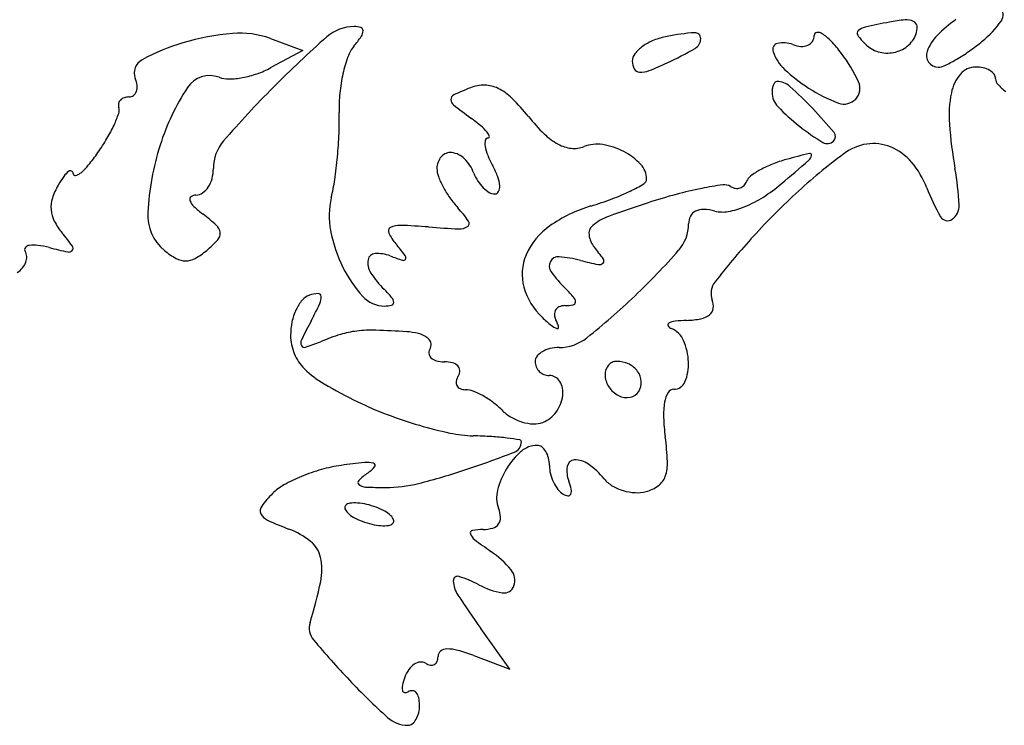
# Model space of a CAD drawing. Units: millimetres. Extents: x 22988 to 46014, y 13834 to 27730.
# Drawn here: x 23031 to 23032, y 13858 to 13858 of the extents above; entities that cross this region are included whole.
import ezdxf

# ---------------------------------------------------------------- set-up
doc = ezdxf.new("R2010")
doc.units = ezdxf.units.MM
doc.layers.add('alçado', color=40, linetype='Continuous')

msp = doc.modelspace()

# ---------------------------------------------------------------- linework, layer by layer
at = {"layer": 'alçado'}
for p, q in [((23031.39765, 13858.24065), (23031.42803, 13858.22949)), ((23031.42803, 13858.22949), (23031.39811, 13858.21338)), ((23031.62181, 13857.65051), (23031.59466, 13857.68846)), ((23031.58818, 13857.66321), (23031.62181, 13857.65051))]:
    msp.add_line(p, q, dxfattribs=at)
for centre, radius, start, end in [((23032.07418, 13858.26259), 0.00936, 324.91019, 50.55912), ((23032.00368, 13858.11851), 0.14004, 94.92981, 100.95548), ((23031.99302, 13858.24216), 0.01593, 65.11587, 94.92989), ((23031.9974, 13858.25159), 0.00553, 5.1673, 65.11593), ((23032.11086, 13858.15668), 0.12441, 125.14172, 135.82286), ((23032.00381, 13858.31203), 0.09536, 309.13209, 324.91021), ((23031.47613, 13858.21301), 0.03885, 90.13326, 131.33641), ((23031.47608, 13858.23283), 0.01902, 71.11694, 90.13319), ((23031.48122, 13858.24786), 0.00314, 359.48507, 71.11699), ((23031.475, 13858.24792), 0.00936, 325.39565, 359.48509), ((23031.95019, 13858.24559), 0.00332, 131.98928, 214.98184), ((23031.95719, 13858.23781), 0.01377, 102.42747, 131.98931), ((23032.14965, 13857.36446), 0.90808, 100.95545, 102.42747), ((23031.98595, 13858.25056), 0.01702, 339.13965, 5.16734), ((23031.38315, 13858.00802), 0.23825, 95.04578, 106.42042), ((23031.3694, 13858.16373), 0.08194, 69.83263, 95.04575), ((23032.12127, 13857.4796), 1.01562, 131.33647, 135.21044), ((23031.37477, 13858.31707), 0.13113, 320.44304, 325.39561), ((23031.77529, 13858.19195), 0.05064, 111.74283, 125.38966), ((23031.7822, 13858.17462), 0.0693, 100.95547, 111.74271), ((23031.81126, 13858.0245), 0.22221, 94.30371, 100.95548), ((23031.79499, 13858.24062), 0.00547, 359.89797, 94.30369), ((23031.78978, 13858.24063), 0.01069, 299.88937, 359.8981), ((23031.89696, 13858.24321), 0.00957, 293.03314, 327.01251), ((23031.89632, 13858.24362), 0.01034, 327.01253, 359.08786), ((23031.90955, 13858.24341), 0.0029, 97.56017, 179.08775), ((23031.91015, 13858.23888), 0.00747, 56.76968, 97.56027), ((23031.89001, 13858.20813), 0.04422, 42.88808, 56.76966), ((23031.80035, 13858.12485), 0.1666, 37.71188, 42.88801), ((23031.99682, 13858.27821), 0.06022, 214.98189, 225.13333), ((23031.97768, 13858.25371), 0.02588, 308.49565, 339.13959), ((23032.05213, 13858.21374), 0.04253, 135.82283, 159.60446), ((23031.92609, 13858.40756), 0.21851, 305.11469, 309.13208), ((23031.37123, 13858.04848), 0.19608, 106.42045, 118.54438), ((23031.50195, 13858.21202), 0.03382, 140.44309, 160.15724), ((23031.76606, 13858.20494), 0.03471, 125.38959, 141.83522), ((23031.62261, 13858.53147), 0.34615, 295.01571, 299.88947), ((23031.87367, 13858.23022), 0.00589, 103.41672, 199.68728), ((23031.87801, 13858.21203), 0.02458, 69.13965, 103.41668), ((23031.89621, 13858.25979), 0.02653, 249.13959, 265.84535), ((23031.89529, 13858.24713), 0.01384, 265.84542, 293.03304), ((23031.97473, 13858.25602), 0.02891, 225.13319, 253.51929), ((23031.97545, 13858.25651), 0.02946, 280.68651, 308.49558), ((23032.02236, 13858.22481), 0.01077, 159.6045, 215.55832), ((23031.95208, 13858.37059), 0.17332, 300.33509, 305.1147), ((23031.28423, 13858.20842), 0.01401, 118.54427, 201.1269), ((23031.59207, 13858.1795), 0.12963, 160.15734, 167.41635), ((23031.74754, 13858.21949), 0.01116, 141.83513, 180.13322), ((23031.75167, 13858.2195), 0.01528, 180.13326, 208.64935), ((23031.90742, 13858.24229), 0.04173, 199.68716, 227.06164), ((23031.82612, 13858.14478), 0.13402, 24.36122, 37.71182), ((23031.97523, 13858.25769), 0.03066, 253.51919, 280.68648), ((23031.96401, 13858.35021), 0.14971, 295.71475, 300.33514), ((23031.35626, 13858.29114), 0.08831, 289.18865, 298.28817), ((23031.74337, 13858.21497), 0.00582, 208.64944, 267.06887), ((23031.74419, 13858.23115), 0.02202, 267.06877, 291.22376), ((23031.65212, 13858.46824), 0.27637, 291.22378, 295.01572), ((23031.99163, 13858.33279), 0.16535, 227.06161, 236.89943), ((23032.02266, 13858.22503), 0.01114, 215.55844, 270.13325), ((23032.02266, 13858.22843), 0.01454, 270.13328, 295.71473), ((23032.05784, 13858.19522), 0.01875, 90.13328, 139.82066), ((23032.05787, 13858.18231), 0.03166, 77.10469, 90.13322), ((23032.06015, 13858.19227), 0.02145, 59.65979, 77.10467), ((23032.06377, 13858.19845), 0.01428, 37.87546, 59.65993), ((23031.24615, 13858.1937), 0.02682, 6.4597, 21.12685), ((23031.34077, 13858.18121), 0.02477, 69.13966, 146.6388), ((23031.35826, 13858.22711), 0.02435, 249.13967, 271.3397), ((23031.35697, 13858.28224), 0.07949, 271.33967, 280.53643), ((23031.35424, 13858.29694), 0.09444, 280.53634, 289.1887), ((23031.61438, 13858.17452), 0.15249, 167.41641, 174.35212), ((23032.07353, 13858.18197), 0.03928, 139.82076, 168.44764), ((23032.06964, 13858.20302), 0.00684, 0.13325, 37.87535), ((23032.0841, 13858.20305), 0.00762, 180.13325, 222.89984), ((23031.25998, 13858.19527), 0.0129, 341.10191, 6.45971), ((23031.50151, 13858.07538), 0.21722, 146.63885, 162.45893), ((23032.12007, 13857.48079), 1.01394, 135.21042, 139.09058), ((23031.68569, 13857.93599), 0.2775, 111.30635, 114.81555), ((23031.59791, 13858.16104), 0.03594, 89.42191, 111.30631), ((23031.59799, 13858.16815), 0.02883, 63.6058, 89.42194), ((23031.58846, 13858.14895), 0.05026, 45.23995, 63.60578), ((23031.89018, 13858.19033), 0.02294, 170.35833, 180.13324), ((23031.88122, 13858.19185), 0.01384, 156.08974, 170.35832), ((23031.87607, 13858.19414), 0.00821, 137.37513, 156.08954), ((23031.87177, 13858.1981), 0.00236, 90.13342, 137.37539), ((23031.8718, 13858.18242), 0.01804, 48.29767, 90.13323), ((23031.63885, 13857.92098), 0.36821, 43.62496, 48.29758), ((23031.97661, 13858.30974), 0.13784, 236.89942, 249.99626), ((23031.93491, 13858.19404), 0.01459, 316.5152, 24.36119), ((23032.1276, 13858.24347), 0.067, 222.89976, 231.54342), ((23031.26185, 13858.17858), 0.00647, 136.04967, 168.50604), ((23031.26327, 13858.17721), 0.00844, 108.39786, 136.04975), ((23031.26524, 13858.17129), 0.01468, 90.13323, 108.39771), ((23031.26519, 13858.19316), 0.00719, 270.13317, 306.60064), ((23031.26486, 13858.1936), 0.00774, 306.60076, 341.10208), ((23031.60445, 13858.17551), 0.14251, 174.35217, 181.64895), ((23031.57115, 13858.18369), 0.0046, 114.81557, 180.95851), ((23031.57312, 13858.18372), 0.00657, 180.9584, 231.60903), ((23031.48183, 13858.04143), 0.20169, 38.70118, 45.23984), ((23031.88651, 13858.19032), 0.01926, 180.13322, 223.83252), ((23031.9346, 13858.19434), 0.01503, 249.99625, 316.51516), ((23032.1394, 13858.16851), 0.10652, 168.44769, 184.3029), ((23031.2627, 13858.17841), 0.00734, 168.50615, 198.0326), ((23031.24729, 13858.17339), 0.00888, 340.74771, 18.03246), ((23031.9044, 13858.60183), 0.54001, 231.60912, 233.78194), ((23032.01688, 13858.31548), 0.19999, 223.83253, 231.68241), ((23031.59348, 13857.87774), 0.43088, 39.65363, 43.62497), ((23031.14296, 13858.20983), 0.11938, 335.17245, 340.74783), ((23031.19369, 13858.16368), 0.26842, 357.50602, 1.64897), ((23031.48282, 13858.02619), 0.17349, 49.94894, 53.7819), ((23031.77737, 13858.27821), 0.177, 218.7012, 225.72621), ((23031.12295, 13858.21909), 0.14143, 329.38769, 335.17242), ((23031.56117, 13858.1194), 0.05173, 40.50989, 49.94896), ((23032.01948, 13858.31877), 0.20418, 231.68243, 239.15115), ((23032.44616, 13858.19159), 0.41415, 184.30295, 190.07989), ((23031.07062, 13858.25005), 0.20224, 324.96316, 329.38768), ((23031.00644, 13858.17184), 0.45585, 354.71955, 357.50605), ((23031.60127, 13858.14495), 0.00257, 90.13334, 168.71126), ((23031.59282, 13858.14644), 0.0101, 15.89172, 40.50987), ((23031.60126, 13858.14884), 0.00133, 270.13333, 15.8919), ((23031.69499, 13858.19371), 0.059, 225.72618, 241.66373), ((23031.92066, 13858.14892), 0.00592, 315.13324, 39.65372), ((23031.53894, 13858.06355), 0.25648, 162.45895, 176.79305), ((23031.38334, 13858.11918), 0.03909, 139.09055, 180.13328), ((23031.61376, 13858.14245), 0.01531, 168.71125, 189.89416), ((23031.63922, 13858.14689), 0.04115, 189.89408, 202.12885), ((23031.68291, 13858.1713), 0.03354, 241.66376, 263.82519), ((23031.68203, 13858.1632), 0.02539, 263.82513, 291.12686), ((23031.70332, 13858.10809), 0.03369, 80.89425, 111.12682), ((23031.69827, 13858.07656), 0.06563, 62.53432, 80.89422), ((23031.91901, 13858.15057), 0.00826, 239.15118, 315.13323), ((23031.96294, 13858.09482), 0.04759, 98.61651, 126.87531), ((23031.96211, 13858.10031), 0.04204, 67.60525, 98.6165), ((23031.95843, 13858.09139), 0.05169, 40.20391, 67.60528), ((23031.07192, 13858.24914), 0.20065, 320.81332, 324.96315), ((23031.02343, 13858.17027), 0.43878, 351.91083, 354.71956), ((23031.57038, 13858.11904), 0.01687, 139.03063, 180.13327), ((23031.56605, 13858.12281), 0.01113, 83.03083, 139.03062), ((23031.5649, 13858.11346), 0.02054, 45.07204, 83.03088), ((23031.55255, 13858.10107), 0.03804, 21.12692, 45.07201), ((23031.69665, 13858.17025), 0.10315, 202.12886, 208.28828), ((23031.70159, 13858.08295), 0.05843, 43.06648, 62.53424), ((23031.91391, 13858.00596), 0.12602, 105.38733, 111.53965), ((23032.12127, 13857.25249), 0.90751, 103.97033, 105.38735), ((23032.28638, 13857.66365), 0.58659, 126.87531, 132.61583), ((23031.89632, 13858.13285), 0.00803, 310.88262, 348.4059), ((23031.90258, 13858.13156), 0.00164, 348.40582, 103.97022), ((23031.18241, 13858.15907), 0.0581, 310.37103, 320.8134), ((23031.30751, 13858.11901), 0.03674, 345.31818, 0.13323), ((23031.57455, 13858.11905), 0.02103, 180.13326, 200.63748), ((23031.53124, 13858.08123), 0.0847, 20.69448, 28.28821), ((23031.72951, 13858.10904), 0.02021, 0.13324, 43.06645), ((23031.90415, 13858.03068), 0.09945, 111.53965, 118.88726), ((23029.11666, 13861.34373), 4.25495, 310.425, 310.88268), ((23031.93467, 13858.0713), 0.08281, 20.95003, 40.20389), ((23031.76207, 13858.06998), 0.28066, 3.04529, 10.07991), ((23031.29261, 13858.04921), 0.10817, 144.74109, 149.94311), ((23031.2221, 13858.09905), 0.02182, 127.69715, 144.74118), ((23031.21038, 13858.11421), 0.00267, 64.53529, 127.69699), ((23031.21037, 13858.11418), 0.0027, 1.92428, 64.53534), ((23031.21495, 13858.11434), 0.00188, 181.92433, 281.80577), ((23031.21315, 13858.12291), 0.01063, 281.80568, 310.37096), ((23031.31655, 13858.11664), 0.02739, 326.85393, 345.31812), ((23031.63296, 13858.14105), 0.08345, 200.63754, 207.99912), ((23031.62718, 13858.12991), 0.04198, 201.12676, 212.61548), ((23031.58246, 13858.10058), 0.02994, 4.19941, 20.69452), ((23031.74456, 13858.10908), 0.00517, 300.4035, 0.13331), ((23031.8539, 13858.10304), 0.0112, 126.62488, 159.1392), ((23031.89397, 13858.04913), 0.07837, 118.8872, 126.62492), ((23031.25263, 13858.07234), 0.06198, 149.94307, 162.33254), ((23031.32276, 13858.11258), 0.01997, 304.89325, 326.85395), ((23031.2774, 13858.13417), 0.18226, 346.49593, 351.91075), ((23031.64656, 13858.14828), 0.09885, 207.99919, 215.01985), ((23031.62312, 13858.12731), 0.03715, 212.61558, 225.20568), ((23031.61706, 13858.12121), 0.02856, 225.20567, 239.43202), ((23031.60205, 13858.10201), 0.01031, 333.27247, 4.19933), ((23031.65673, 13858.25876), 0.17871, 295.76778, 300.40353), ((23031.86818, 13857.75944), 0.34743, 101.09242, 105.13846), ((23031.86962, 13857.75209), 0.35492, 97.86071, 101.09243), ((23031.8226, 13858.09265), 0.01113, 58.41575, 97.86073), ((23031.83464, 13858.11223), 0.01186, 238.41594, 261.1857), ((23031.83428, 13858.1099), 0.00949, 261.1856, 288.08597), ((23031.83435, 13858.1097), 0.00929, 288.08602, 315.34008), ((23031.83304, 13858.11099), 0.01113, 315.33997, 339.13906), ((23031.77982, 13858.21729), 0.14799, 302.37369, 310.42502), ((23032.1804, 13858.16538), 0.18032, 200.95006, 210.49139), ((23031.22018, 13858.08268), 0.02793, 162.33247, 184.81581), ((23031.32514, 13858.09013), 0.003, 127.14749, 200.61422), ((23031.32818, 13858.08612), 0.00803, 91.5908, 127.14767), ((23031.32764, 13858.10559), 0.01145, 271.59064, 304.89314), ((23031.52511, 13858.07468), 0.0725, 166.49595, 190.97793), ((23031.64305, 13858.14582), 0.09457, 215.01986, 222.27796), ((23031.60772, 13858.10539), 0.01018, 239.43198, 270.13333), ((23031.60773, 13858.09915), 0.00394, 270.13326, 333.27268), ((23031.59917, 13858.40967), 0.34029, 286.81193, 290.36238), ((23031.65003, 13858.27263), 0.19412, 290.3624, 295.76782), ((23031.91939, 13857.57016), 0.54351, 105.13839, 108.03191), ((23031.80048, 13858.18471), 0.10941, 292.27647, 302.3737), ((23032.31564, 13857.63186), 0.6298, 132.61581, 138.05834), ((23031.33602, 13858.09422), 0.01462, 200.61423, 226.89618), ((23031.39937, 13858.16191), 0.10733, 226.89621, 232.93722), ((23031.47535, 13857.99335), 0.13209, 35.34454, 42.27796), ((23031.73689, 13857.95386), 0.13588, 106.81186, 124.86454), ((23032.06663, 13857.11785), 1.01918, 108.03188, 110.22784), ((23031.81097, 13858.15909), 0.08172, 280.74227, 292.27648), ((23032.0271, 13858.08408), 0.01526, 304.57009, 3.04531), ((23031.22032, 13858.08269), 0.02807, 184.81585, 207.22814), ((23031.32574, 13858.07549), 0.04294, 176.79308, 230.44305), ((23031.23548, 13857.94492), 0.16459, 47.26626, 52.93716), ((23031.73192, 13858.0262), 0.05113, 110.22788, 129.5789), ((23031.80505, 13858.06715), 0.01599, 153.13322, 180.13327), ((23031.80014, 13858.06964), 0.01049, 116.11557, 153.13336), ((23031.80272, 13858.06437), 0.01635, 88.01863, 116.11558), ((23031.80162, 13858.03249), 0.04825, 75.4782, 88.01872), ((23031.82088, 13858.10686), 0.02856, 255.47821, 280.74228), ((23032.03149, 13858.0777), 0.00752, 210.49139, 304.57014), ((23031.25136, 13858.09866), 0.06298, 207.22816, 219.47915), ((23031.3399, 13858.05795), 0.01072, 5.64528, 47.26627), ((23031.51188, 13858.06037), 0.00385, 117.3179, 206.31244), ((23031.5186, 13858.04736), 0.01849, 87.75197, 117.31787), ((23031.49129, 13857.35181), 0.71457, 85.63033, 87.75205), ((23031.62261, 13859.07026), 1.00889, 265.63026, 267.25239), ((23031.57488, 13858.07575), 0.01323, 267.25252, 303.21083), ((23031.58016, 13858.06768), 0.00359, 303.21072, 35.34452), ((23031.69606, 13858.01247), 0.06444, 124.86459, 156.3959), ((23031.70558, 13858.05806), 0.00979, 129.57882, 188.20852), ((23031.7519, 13858.06703), 0.03716, 318.63156, 0.13326), ((23030.98068, 13857.8757), 0.28771, 36.36519, 39.47914), ((23031.34185, 13858.05814), 0.00876, 317.64665, 5.64543), ((23031.58847, 13858.08697), 0.13703, 190.97786, 206.18061), ((23031.55478, 13858.08158), 0.05171, 206.31244, 219.82338), ((23031.71849, 13858.05992), 0.02284, 188.20847, 219.45684), ((23031.17057, 13858.04312), 0.00296, 141.53233, 211.85076), ((23031.17277, 13858.04137), 0.00577, 98.581, 141.53213), ((23031.17603, 13858.01977), 0.02761, 82.03647, 98.58105), ((23031.16601, 13857.94815), 0.09993, 75.68314, 82.03653), ((23031.30123, 13858.47797), 0.44687, 255.6832, 257.95043), ((23031.20983, 13858.04442), 0.00314, 318.58766, 36.36508), ((23031.27116, 13858.12258), 0.10441, 309.82342, 317.64653), ((23031.23677, 13857.81641), 0.36235, 37.63093, 39.82346), ((23031.54943, 13857.92077), 0.19613, 35.37223, 39.45676), ((23032.40715, 13857.54963), 0.75282, 138.05834, 142.01044), ((23031.15953, 13858.03626), 0.01003, 2.53954, 31.8507), ((23031.15571, 13858.03609), 0.01386, 339.53276, 2.53941), ((23031.20886, 13858.04528), 0.00443, 257.95044, 318.58756), ((23031.34653, 13858.10066), 0.07558, 230.44305, 240.589), ((23031.2905, 13858.09939), 0.07422, 299.54717, 309.82349), ((23031.49595, 13858.03242), 0.00706, 92.84652, 169.64308), ((23031.49734, 13858.00459), 0.03493, 69.13965, 92.84669), ((23031.59525, 13858.26152), 0.24003, 249.13964, 252.09021), ((23031.52117, 13858.03567), 0.00325, 334.78858, 37.63099), ((23031.67835, 13858.02021), 0.04511, 156.39594, 195.69897), ((23031.66709, 13858.0281), 0.00834, 85.27924, 152.81751), ((23031.6578, 13857.91559), 0.12122, 75.68326, 85.27927), ((23031.26819, 13858.493), 0.68169, 313.63862, 318.6315), ((23031.14939, 13858.04001), 0.02141, 301.85062, 319.1606), ((23031.15255, 13858.03727), 0.01723, 319.16069, 339.53281), ((23031.31827, 13858.05053), 0.01803, 240.58887, 270.00396), ((23031.31827, 13858.05041), 0.01791, 270.00385, 299.5472), ((23031.57001, 13858.07789), 0.11646, 206.18061, 222.48145), ((23031.50546, 13858.03068), 0.01673, 169.64306, 213.16424), ((23031.52211, 13858.03522), 0.0022, 252.09013, 334.78853), ((23031.6678, 13858.02773), 0.00914, 152.81749, 216.24459), ((23031.78653, 13858.42003), 0.39938, 255.68323, 258.13494), ((23031.70547, 13858.03418), 0.00511, 258.13493, 313.3601), ((23031.70695, 13858.0326), 0.00294, 313.36002, 35.37215), ((23031.57169, 13858.07396), 0.09584, 213.16427, 225.13323), ((23031.76955, 13858.10232), 0.1353, 216.24447, 225.13323), ((23031.69408, 13858.02463), 0.06146, 195.699, 226.88619), ((23031.82764, 13858.00222), 0.01752, 142.01044, 201.1268), ((23031.43889, 13857.98609), 0.0151, 108.56823, 139.85597), ((23031.44395, 13857.97103), 0.03099, 93.13909, 108.56818), ((23031.4424, 13857.99919), 0.00279, 4.33756, 93.13904), ((23031.43174, 13857.99838), 0.01348, 334.55553, 4.33754), ((23031.50435, 13858.01777), 0.02743, 222.48149, 270.13327), ((23031.4086, 13857.91011), 0.13534, 40.57883, 45.13324), ((23031.50609, 13857.99361), 0.00698, 1.2339, 40.57898), ((23031.57239, 13857.90425), 0.14417, 40.73205, 45.1332), ((23031.67699, 13857.99431), 0.00615, 357.31767, 40.73209), ((23031.27963, 13858.48101), 0.66513, 308.5199, 313.63854), ((23031.45801, 13857.96996), 0.04013, 139.85602, 154.94559), ((23031.08526, 13858.16323), 0.39719, 331.97832, 334.5556), ((23031.50435, 13858.0185), 0.02817, 270.13332, 283.81212), ((23031.51044, 13857.9937), 0.00262, 283.81209, 1.23372), ((23031.67058, 13857.98321), 0.0069, 114.90879, 156.03406), ((23031.6734, 13857.97714), 0.01359, 90.1332, 114.90879), ((23031.67327, 13858.03096), 0.04023, 270.13329, 280.94134), ((23031.68039, 13857.99415), 0.00274, 280.94132, 357.31757), ((23031.79695, 13857.99036), 0.01538, 351.58694, 21.12691), ((23031.46935, 13857.96466), 0.05264, 154.94561, 168.1996), ((23031.78481, 13858.12154), 0.19422, 226.88624, 230.22634), ((23031.67219, 13857.98249), 0.00867, 156.03394, 191.66418), ((23031.68535, 13857.98521), 0.0221, 191.6641, 209.37806), ((23031.79689, 13857.99712), 0.01907, 281.1923, 308.51346), ((23031.80298, 13857.98947), 0.00929, 308.51355, 351.587), ((23031.47709, 13857.96304), 0.06054, 168.19953, 180.1333), ((23031.95209, 13857.70191), 0.58476, 151.97833, 153.94651), ((23031.67244, 13857.98655), 0.01857, 230.22627, 248.92884), ((23031.65775, 13857.96967), 0.00957, 4.07374, 29.37811), ((23031.77122, 13857.9727), 0.00168, 117.92061, 213.20913), ((23031.77543, 13857.97546), 0.00672, 213.20907, 248.15876), ((23031.77844, 13857.95908), 0.01709, 96.64828, 117.92049), ((23031.79229, 13857.84019), 0.13679, 92.05172, 96.64829), ((23031.78441, 13858.06017), 0.08334, 272.05164, 281.19234), ((23031.46153, 13857.96301), 0.04498, 180.13326, 202.44203), ((23031.52727, 13857.7557), 0.21764, 107.13541, 112.36171), ((23031.48817, 13857.88252), 0.08493, 96.58282, 107.13542), ((23031.49272, 13857.84302), 0.12469, 88.34941, 96.58271), ((23031.47379, 13857.18581), 0.78217, 86.23026, 88.34946), ((23031.52103, 13857.90283), 0.06359, 76.18306, 86.23019), ((23031.53035, 13857.94074), 0.02456, 55.74042, 76.18303), ((23031.66617, 13857.97027), 0.00113, 248.92903, 4.07382), ((23031.76516, 13857.94982), 0.02091, 23.57792, 68.15881), ((23031.43244, 13857.95596), 0.00634, 153.94649, 203.59059), ((23031.42941, 13857.95463), 0.00303, 203.59058, 288.23606), ((23031.36499, 13858.15016), 0.2089, 288.2361, 292.36164), ((23031.53863, 13857.9529), 0.00985, 20.37673, 55.74028), ((23031.54236, 13857.95428), 0.00588, 328.41586, 20.37686), ((23031.66769, 13857.99349), 0.04201, 270.13327, 308.51982), ((23031.73244, 13857.93554), 0.0566, 2.35676, 23.57785), ((23031.46013, 13857.96243), 0.04347, 202.44207, 225.33119), ((23031.55499, 13857.94651), 0.00896, 148.41578, 181.75148), ((23031.55233, 13857.94643), 0.0063, 181.75149, 225.13319), ((23031.65361, 13857.93837), 0.00812, 142.22823, 180.13333), ((23031.66069, 13857.93288), 0.01709, 120.48369, 142.22819), ((23031.66508, 13857.92542), 0.02574, 103.09519, 120.48379), ((23031.66788, 13857.91339), 0.03809, 90.13323, 103.09529), ((23031.55569, 13857.9498), 0.01106, 225.13335, 255.66315), ((23031.5604, 13857.96823), 0.03008, 255.66308, 270.13324), ((23031.56054, 13857.90808), 0.03008, 75.66308, 90.13324), ((23031.56525, 13857.9265), 0.01106, 45.13335, 75.66315), ((23031.56861, 13857.92988), 0.0063, 1.75149, 45.13319), ((23031.65846, 13857.93838), 0.01298, 180.13323, 202.75729), ((23031.7234, 13857.92669), 0.01241, 138.60516, 160.17431), ((23031.72248, 13857.9275), 0.01118, 115.72994, 138.60522), ((23031.7218, 13857.9289), 0.00962, 90.1332, 115.72981), ((23031.72184, 13857.91188), 0.02665, 65.27832, 90.13319), ((23031.72395, 13857.91645), 0.02162, 36.20462, 65.27836), ((23031.74585, 13857.93609), 0.04318, 337.35789, 2.3568), ((23031.49341, 13857.9961), 0.09082, 225.33123, 239.88653), ((23031.58639, 13857.91723), 0.01504, 148.41585, 168.96736), ((23031.56595, 13857.9298), 0.00896, 328.41578, 1.75148), ((23031.65864, 13857.93845), 0.01317, 202.75736, 225.13333), ((23031.65864, 13857.93845), 0.01317, 225.13318, 247.50915), ((23031.65857, 13857.93828), 0.01298, 247.50921, 270.13327), ((23031.65862, 13857.9137), 0.0116, 31.23165, 90.13326), ((23031.72468, 13857.92623), 0.01377, 160.17433, 180.13324), ((23031.73187, 13857.92624), 0.02096, 180.13322, 213.20278), ((23031.72716, 13857.91881), 0.01763, 3.35076, 36.2046), ((23031.69636, 13858.34601), 0.49532, 239.88646, 244.03147), ((23031.57804, 13857.91886), 0.00653, 168.96739, 207.26437), ((23031.57764, 13857.91865), 0.00608, 207.26444, 247.34313), ((23031.65132, 13857.90928), 0.02014, 352.1303, 31.2317), ((23031.72855, 13857.91889), 0.01624, 328.4158, 3.35071), ((23031.77524, 13857.92383), 0.01133, 270.13328, 337.3579), ((23031.58028, 13857.92498), 0.01294, 247.3431, 270.13328), ((23031.58036, 13857.89277), 0.01927, 68.82151, 90.13326), ((23031.56167, 13857.84452), 0.07101, 60.74543, 68.82147), ((23031.55515, 13857.83289), 0.08435, 53.09115, 60.74554), ((23031.6374, 13857.9112), 0.0342, 323.94279, 352.13027), ((23031.7342, 13857.92777), 0.02375, 213.20273, 243.32179), ((23031.73139, 13857.92218), 0.01749, 243.32181, 279.63911), ((23031.73235, 13857.91655), 0.01178, 279.63906, 328.41571), ((23031.79517, 13857.89515), 0.02897, 150.6168, 169.8215), ((23031.77528, 13857.90635), 0.00614, 90.13334, 150.61692), ((23031.62136, 13858.19203), 0.32405, 244.03136, 249.30393), ((23031.55771, 13857.83629), 0.08009, 45.13323, 53.09116), ((23031.83196, 13857.88855), 0.06635, 169.82154, 182.08441), ((23031.65751, 13858.2877), 0.42632, 249.30387, 253.59643), ((23031.64476, 13857.92376), 0.04332, 225.13321, 239.75356), ((23031.64248, 13857.9075), 0.02791, 291.12686, 323.94276), ((23031.64617, 13858.24918), 0.38616, 253.59636, 257.97942), ((23031.6474, 13857.92828), 0.04855, 239.75355, 253.17519), ((23031.64564, 13857.92246), 0.04247, 253.17511, 267.47497), ((23031.64472, 13857.90168), 0.02168, 267.47496, 291.1269), ((23031.94973, 13857.89283), 0.18419, 182.08429, 187.80832), ((23031.59054, 13857.98795), 0.11908, 257.97936, 268.50956), ((23031.5757, 13857.41735), 0.45172, 86.31267, 88.50955), ((23031.58985, 13857.63697), 0.23164, 82.69132, 86.31257), ((23031.58024, 13857.56203), 0.30719, 80.49131, 82.6914), ((23031.62243, 13857.8631), 0.01015, 291.00052, 0.13318), ((23031.63067, 13857.86312), 0.00191, 0.13311, 80.49126), ((23031.64732, 13857.83716), 0.02272, 90.1332, 130.77325), ((23031.64729, 13857.85254), 0.00734, 53.52145, 90.13324), ((23031.52249, 13857.83425), 0.24705, 2.43995, 7.80827), ((23031.22919, 13858.8875), 1.10743, 288.54791, 291.00054), ((23031.67774, 13857.80189), 0.0693, 130.77324, 148.48583), ((23031.64305, 13857.84681), 0.01447, 31.47451, 53.5215), ((23031.63723, 13857.84325), 0.02129, 13.63736, 31.47456), ((23031.55334, 13857.21556), 0.63201, 96.15345, 98.13561), ((23031.48802, 13857.82147), 0.02259, 74.04675, 96.15346), ((23031.49367, 13857.84126), 0.002, 320.41049, 74.04684), ((23031.62792, 13857.84099), 0.03087, 0.13333, 13.63742), ((23031.68258, 13857.83907), 0.00724, 93.63911, 171.27507), ((23031.6834, 13857.82611), 0.02023, 53.84046, 93.63906), ((23031.64668, 13857.77587), 0.08246, 39.82349, 53.84047), ((23031.73238, 13857.84319), 0.03697, 340.61066, 2.43987), ((23031.49248, 13857.66994), 0.17385, 105.70619, 112.2469), ((23031.48415, 13857.69959), 0.14306, 98.13573, 105.7061), ((23031.52652, 13857.7792), 0.06662, 124.51208, 133.90996), ((23031.4709, 13857.86009), 0.03155, 304.51198, 320.41053), ((23031.38248, 13858.43064), 0.62554, 284.22804, 288.54786), ((23031.68021, 13857.80037), 0.07219, 148.48586, 165.85897), ((23031.69101, 13857.84113), 0.03222, 180.13329, 194.14822), ((23031.69948, 13857.84327), 0.04095, 194.14808, 205.85625), ((23031.70167, 13857.83614), 0.02656, 171.27503, 201.1269), ((23031.43361, 13857.78102), 0.04802, 119.02579, 135.13325), ((23031.48475, 13857.68885), 0.15342, 112.24694, 119.0258), ((23031.48212, 13857.82533), 0.00259, 133.91018, 231.04368), ((23031.48713, 13857.83154), 0.01057, 231.04345, 267.32657), ((23031.50597, 13857.94362), 0.12311, 269.81789, 284.22801), ((23031.69622, 13857.84169), 0.03733, 205.85626, 218.05126), ((23031.62609, 13857.80694), 0.05447, 12.78648, 21.12689), ((23031.73292, 13857.84778), 0.02982, 219.82335, 239.13706), ((23031.75015, 13857.83693), 0.01812, 306.09175, 340.61054), ((23031.47343, 13857.74137), 0.10422, 135.13318, 143.67088), ((23031.50696, 13858.25622), 0.43571, 267.3266, 269.81795), ((23031.63731, 13857.81118), 0.02795, 165.85904, 201.12682), ((23031.68163, 13857.83028), 0.01881, 218.05117, 238.41579), ((23031.67718, 13857.82304), 0.01031, 238.41575, 264.52081), ((23031.67644, 13857.81532), 0.00256, 264.52097, 337.46504), ((23031.6717, 13857.81729), 0.0077, 337.46488, 12.78636), ((23031.74104, 13857.86136), 0.04565, 239.13703, 253.17547), ((23031.74136, 13857.86242), 0.04676, 253.1756, 267.0549), ((23031.74069, 13857.8494), 0.03372, 267.0549, 284.78822), ((23031.74047, 13857.85021), 0.03456, 284.78824, 306.09181), ((23031.47293, 13857.79903), 0.00682, 96.96818, 135.13322), ((23031.47673, 13857.76799), 0.03809, 86.28454, 96.96819), ((23031.47581, 13857.75383), 0.05228, 76.76954, 86.28456), ((23031.47171, 13857.7364), 0.07019, 69.13959, 76.76949), ((23031.39511, 13857.79897), 0.007, 143.67078, 204.8648), ((23031.39997, 13857.80122), 0.01235, 204.86474, 245.57962), ((23031.47024, 13857.80171), 0.00302, 135.13305, 200.23666), ((23031.47726, 13857.8043), 0.01049, 200.23685, 226.0953), ((23031.48847, 13857.81595), 0.02667, 226.09513, 241.268), ((23031.47384, 13857.742), 0.06419, 61.26808, 69.13972), ((23031.49188, 13857.7749), 0.02667, 46.09513, 61.268), ((23031.58499, 13857.79097), 0.02813, 3.38121, 21.12683), ((23031.53307, 13858.09435), 0.33429, 245.57955, 249.31651), ((23031.50651, 13857.84886), 0.06419, 241.26808, 249.13972), ((23031.50865, 13857.85446), 0.07019, 249.13959, 256.76949), ((23031.50455, 13857.83703), 0.05228, 256.76954, 266.28456), ((23031.50742, 13857.79182), 0.00682, 276.96818, 315.13322), ((23031.5031, 13857.78656), 0.01049, 20.23685, 46.0953), ((23031.51011, 13857.78914), 0.00302, 315.13305, 20.23666), ((23031.60292, 13857.79247), 0.0103, 286.05559, 323.84764), ((23031.60349, 13857.79206), 0.0096, 323.84764, 3.38137), ((23031.38869, 13857.71194), 0.07448, 51.36795, 69.31653), ((23031.50363, 13857.82286), 0.03809, 266.28454, 276.96819), ((23031.58718, 13857.77797), 0.00242, 100.53374, 199.39623), ((23031.59572, 13857.78098), 0.01147, 199.39619, 232.7936), ((23031.59688, 13857.72581), 0.05547, 90.13328, 100.53357), ((23031.59668, 13857.81418), 0.03289, 270.13321, 286.05571), ((23031.41854, 13857.74928), 0.02667, 12.76797, 51.36794), ((23031.86794, 13858.13953), 0.46165, 232.79359, 235.12476), ((23031.54894, 13857.68183), 0.09625, 39.79382, 55.1248), ((23031.39326, 13857.74356), 0.05259, 348.11172, 12.76793), ((23031.61107, 13857.73358), 0.01539, 340.51987, 39.7939), ((23031.009, 13857.82445), 0.44527, 342.99366, 348.11162), ((23031.57294, 13857.73335), 0.00409, 72.36517, 182.50991), ((23031.59519, 13857.73432), 0.02636, 182.50996, 213.23426), ((23031.54026, 13857.63055), 0.11197, 61.97825, 72.36528), ((23031.62601, 13857.79167), 0.07055, 241.97829, 260.80015), ((23031.6163, 13857.73173), 0.00984, 260.80014, 340.51988), ((23032.34904, 13858.22828), 0.92763, 213.23425, 215.58651), ((23031.45154, 13857.6891), 0.01751, 162.99366, 219.82492), ((23032.03147, 13858.17271), 0.77262, 219.82492, 223.55455), ((23031.56082, 13857.6624), 0.00624, 128.14416, 180.13324), ((23031.56311, 13857.65948), 0.00995, 91.41432, 128.14404), ((23031.56372, 13857.63457), 0.03486, 74.37358, 91.41442), ((23031.52473, 13857.49516), 0.17963, 69.31645, 74.3737), ((23031.53913, 13857.64507), 0.01221, 96.21882, 123.83817), ((23031.53868, 13857.64923), 0.00802, 58.41581, 96.21879), ((23031.54849, 13857.65988), 0.0056, 298.38201, 337.99359), ((23031.54236, 13857.66235), 0.01221, 337.99365, 0.13329), ((23031.55442, 13857.63123), 0.03315, 145.00665, 159.13962), ((23031.5431, 13857.63915), 0.01933, 123.83818, 145.00655), ((23031.54972, 13857.66718), 0.01305, 238.41574, 259.56252), ((23031.5484, 13857.66004), 0.00579, 259.56257, 298.38214), ((23031.97234, 13858.11649), 0.69103, 223.55453, 227.70848), ((23031.57798, 13857.62225), 0.05837, 159.13969, 166.70685), ((23031.532, 13857.63311), 0.01112, 166.70687, 192.54789), ((23031.52355, 13857.63123), 0.00246, 192.54751, 260.3893), ((23031.52394, 13857.63353), 0.00479, 260.38973, 301.85084), ((23031.52988, 13857.62396), 0.00647, 84.17969, 121.85064), ((23031.52999, 13857.62503), 0.0054, 41.05541, 84.17973), ((23031.52585, 13857.62143), 0.01088, 13.13821, 41.05544), ((23031.50694, 13857.61701), 0.0303, 0.13328, 13.13806), ((23031.50437, 13857.61701), 0.03288, 347.3315, 0.13317), ((23031.5262, 13857.62604), 0.02802, 227.70846, 270.13328), ((23031.52142, 13857.61089), 0.01456, 308.43497, 330.07999), ((23031.5149, 13857.61464), 0.02208, 330.07996, 347.33138), ((23031.52625, 13857.6048), 0.00678, 270.13334, 308.435)]:
    msp.add_arc(centre, radius, start, end, dxfattribs=at)

doc.saveas('drawing.dxf')
